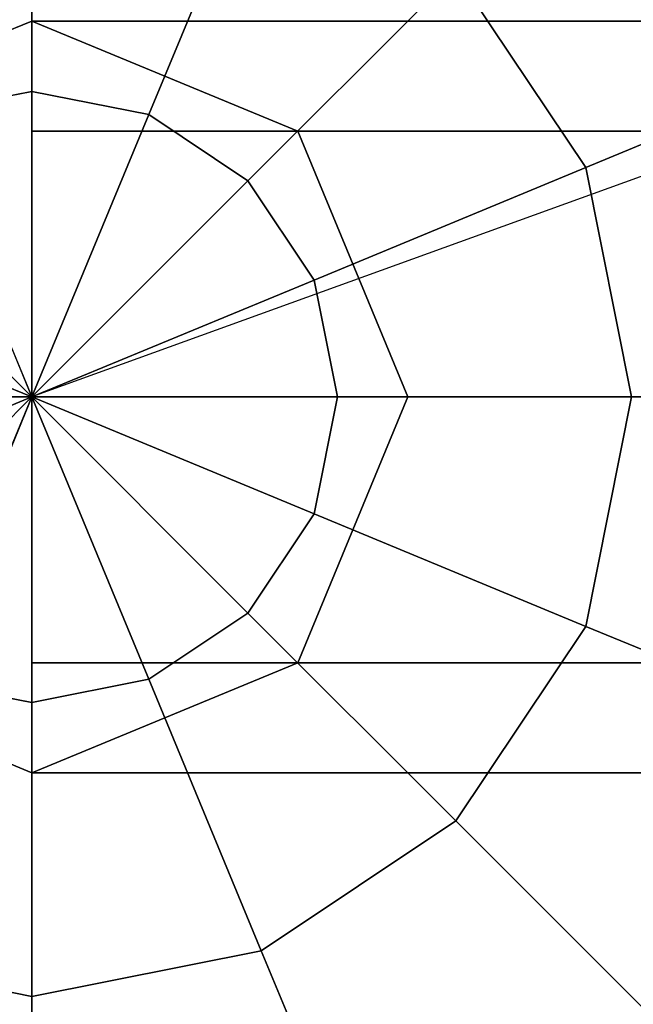
# Model space of a CAD drawing. Extents: x -27916 to -12780, y 7761 to 23526.
# Drawn here: x -21265 to -21216, y 12030 to 12108 of the extents above; entities that cross this region are included whole.
import ezdxf

# ---------------------------------------------------------------- set-up
doc = ezdxf.new("R2010")
doc.units = 0
doc.header["$LTSCALE"] = 350
doc.header["$MEASUREMENT"] = 0
doc.layers.add('COPENHAGEN.01', color=7, linetype='CONTINUOUS')

msp = doc.modelspace()

# ---------------------------------------------------------------- linework, layer by layer
at = {"layer": 'COPENHAGEN.01'}
for p, q in [((-20839.11811, 12232.02857), (-21264.11811, 12078.20651)), ((-21264.11811, 12126.04194), (-21264.11811, 12102.5928)), ((-21264.11811, 12102.5928), (-21264.11811, 12126.04194)), ((-21264.11811, 12102.5928), (-21264.11811, 12126.04194)), ((-21264.11811, 12126.04194), (-21264.11811, 12102.5928)), ((-21264.11811, 12126.04194), (-21264.11811, 12102.5928)), ((-21264.11811, 12102.5928), (-21264.11811, 12126.04194)), ((-21264.11811, 12102.5928), (-21264.11811, 12126.04194)), ((-21264.11811, 12126.04194), (-21264.11811, 12102.5928)), ((-21264.11811, 12126.04194), (-21264.11811, 12102.5928)), ((-21264.11811, 12102.5928), (-21264.11811, 12126.04194)), ((-21264.11811, 12102.5928), (-21264.11811, 12126.04194)), ((-21264.11811, 12126.04194), (-21264.11811, 12102.5928)), ((-21245.81228, 12122.40068), (-21254.78588, 12100.7365)), ((-21254.78588, 12100.7365), (-21245.81228, 12122.40068)), ((-21254.78588, 12100.7365), (-21245.81228, 12122.40068)), ((-21245.81228, 12122.40068), (-21254.78588, 12100.7365)), ((-21245.81228, 12122.40068), (-21254.78588, 12100.7365)), ((-21254.78588, 12100.7365), (-21245.81228, 12122.40068)), ((-21254.78588, 12100.7365), (-21245.81228, 12122.40068)), ((-21245.81228, 12122.40068), (-21254.78588, 12100.7365)), ((-21245.81228, 12122.40068), (-21254.78588, 12100.7365)), ((-21254.78588, 12100.7365), (-21245.81228, 12122.40068)), ((-21254.78588, 12100.7365), (-21245.81228, 12122.40068)), ((-21245.81228, 12122.40068), (-21254.78588, 12100.7365)), ((-21230.29335, 12112.03127), (-21246.8744, 12095.45022)), ((-21246.8744, 12095.45022), (-21230.29335, 12112.03127)), ((-21246.8744, 12095.45022), (-21230.29335, 12112.03127)), ((-21230.29335, 12112.03127), (-21246.8744, 12095.45022)), ((-21230.29335, 12112.03127), (-21246.8744, 12095.45022)), ((-21246.8744, 12095.45022), (-21230.29335, 12112.03127)), ((-21246.8744, 12095.45022), (-21230.29335, 12112.03127)), ((-21230.29335, 12112.03127), (-21246.8744, 12095.45022)), ((-21230.29335, 12112.03127), (-21246.8744, 12095.45022)), ((-21246.8744, 12095.45022), (-21230.29335, 12112.03127)), ((-21246.8744, 12095.45022), (-21230.29335, 12112.03127)), ((-21230.29335, 12112.03127), (-21246.8744, 12095.45022)), ((-21230.29335, 12112.03127), (-21219.92394, 12096.51234)), ((-21219.92394, 12096.51234), (-21230.29335, 12112.03127)), ((-21230.29335, 12112.03127), (-21219.92394, 12096.51234)), ((-21219.92394, 12096.51234), (-21230.29335, 12112.03127)), ((-21230.29335, 12112.03127), (-21219.92394, 12096.51234)), ((-21219.92394, 12096.51234), (-21230.29335, 12112.03127)), ((-21230.29335, 12112.03127), (-21219.92394, 12096.51234)), ((-21219.92394, 12096.51234), (-21230.29335, 12112.03127)), ((-21230.29335, 12112.03127), (-21219.92394, 12096.51234)), ((-21219.92394, 12096.51234), (-21230.29335, 12112.03127)), ((-21230.29335, 12112.03127), (-21219.92394, 12096.51234)), ((-21219.92394, 12096.51234), (-21230.29335, 12112.03127)), ((-21285.33131, 12099.41971), (-21264.11811, 12108.20651)), ((-21264.11811, 12108.20651), (-21285.33131, 12099.41971)), ((-21285.33131, 12099.41971), (-21264.11811, 12108.20651)), ((-21264.11811, 12108.20651), (-21285.33131, 12099.41971)), ((-21264.11811, 12108.20651), (-21264.11811, 12099.41971)), ((-18350.11811, 12108.20651), (-21264.11811, 12108.20651)), ((-21264.11811, 12108.20651), (-18350.11811, 12108.20651)), ((-21264.11811, 12099.41971), (-21264.11811, 12108.20651)), ((-21264.11811, 12108.20651), (-21264.11811, 12099.41971)), ((-18350.11811, 12108.20651), (-21264.11811, 12108.20651)), ((-21264.11811, 12108.20651), (-18350.11811, 12108.20651)), ((-21264.11811, 12099.41971), (-21264.11811, 12108.20651)), ((-21264.11811, 12108.20651), (-21242.90491, 12099.41971)), ((-21242.90491, 12099.41971), (-21264.11811, 12108.20651)), ((-21264.11811, 12108.20651), (-21264.11811, 12108.20651)), ((-21264.11811, 12108.20651), (-21264.11811, 12108.20651)), ((-21264.11811, 12108.20651), (-21242.90491, 12099.41971)), ((-21242.90491, 12099.41971), (-21264.11811, 12108.20651)), ((-21264.11811, 12108.20651), (-21264.11811, 12108.20651)), ((-21264.11811, 12108.20651), (-21264.11811, 12108.20651)), ((-21199.95811, 12104.78245), (-21219.92394, 12096.51234)), ((-21219.92394, 12096.51234), (-21199.95811, 12104.78245)), ((-21219.92394, 12096.51234), (-21199.95811, 12104.78245)), ((-21199.95811, 12104.78245), (-21219.92394, 12096.51234)), ((-21199.95811, 12104.78245), (-21219.92394, 12096.51234)), ((-21219.92394, 12096.51234), (-21199.95811, 12104.78245)), ((-21219.92394, 12096.51234), (-21199.95811, 12104.78245)), ((-21199.95811, 12104.78245), (-21219.92394, 12096.51234)), ((-21199.95811, 12104.78245), (-21219.92394, 12096.51234)), ((-21219.92394, 12096.51234), (-21199.95811, 12104.78245)), ((-21219.92394, 12096.51234), (-21199.95811, 12104.78245)), ((-21199.95811, 12104.78245), (-21219.92394, 12096.51234)), ((-21273.45034, 12100.7365), (-21264.11811, 12102.5928)), ((-21264.11811, 12102.5928), (-21273.45034, 12100.7365)), ((-21273.45034, 12100.7365), (-21264.11811, 12102.5928)), ((-21264.11811, 12102.5928), (-21273.45034, 12100.7365)), ((-21273.45034, 12100.7365), (-21264.11811, 12102.5928)), ((-21264.11811, 12102.5928), (-21273.45034, 12100.7365)), ((-21273.45034, 12100.7365), (-21264.11811, 12102.5928)), ((-21264.11811, 12102.5928), (-21273.45034, 12100.7365)), ((-21273.45034, 12100.7365), (-21264.11811, 12102.5928)), ((-21264.11811, 12102.5928), (-21273.45034, 12100.7365)), ((-21273.45034, 12100.7365), (-21264.11811, 12102.5928)), ((-21264.11811, 12102.5928), (-21273.45034, 12100.7365)), ((-21264.11811, 12102.5928), (-21264.11811, 12078.20651)), ((-21264.11811, 12078.20651), (-21264.11811, 12102.5928)), ((-21264.11811, 12078.20651), (-21264.11811, 12102.5928)), ((-21264.11811, 12102.5928), (-21254.78588, 12100.7365)), ((-21254.78588, 12100.7365), (-21264.11811, 12102.5928)), ((-21264.11811, 12102.5928), (-21254.78588, 12100.7365)), ((-21254.78588, 12100.7365), (-21264.11811, 12102.5928)), ((-21264.11811, 12102.5928), (-21264.11811, 12078.20651)), ((-21264.11811, 12102.5928), (-21264.11811, 12078.20651)), ((-21264.11811, 12078.20651), (-21264.11811, 12102.5928)), ((-21264.11811, 12078.20651), (-21264.11811, 12102.5928)), ((-21264.11811, 12102.5928), (-21254.78588, 12100.7365)), ((-21254.78588, 12100.7365), (-21264.11811, 12102.5928)), ((-21264.11811, 12102.5928), (-21254.78588, 12100.7365)), ((-21254.78588, 12100.7365), (-21264.11811, 12102.5928)), ((-21264.11811, 12102.5928), (-21264.11811, 12078.20651)), ((-21264.11811, 12102.5928), (-21264.11811, 12078.20651)), ((-21264.11811, 12078.20651), (-21264.11811, 12102.5928)), ((-21264.11811, 12078.20651), (-21264.11811, 12102.5928)), ((-21264.11811, 12102.5928), (-21254.78588, 12100.7365)), ((-21254.78588, 12100.7365), (-21264.11811, 12102.5928)), ((-21264.11811, 12102.5928), (-21254.78588, 12100.7365)), ((-21254.78588, 12100.7365), (-21264.11811, 12102.5928)), ((-21264.11811, 12102.5928), (-21264.11811, 12078.20651)), ((-21273.45034, 12100.7365), (-21264.11811, 12078.20651)), ((-21264.11811, 12078.20651), (-21273.45034, 12100.7365)), ((-21264.11811, 12078.20651), (-21273.45034, 12100.7365)), ((-21273.45034, 12100.7365), (-21264.11811, 12078.20651)), ((-21273.45034, 12100.7365), (-21264.11811, 12078.20651)), ((-21264.11811, 12078.20651), (-21273.45034, 12100.7365)), ((-21264.11811, 12078.20651), (-21273.45034, 12100.7365)), ((-21273.45034, 12100.7365), (-21264.11811, 12078.20651)), ((-21273.45034, 12100.7365), (-21264.11811, 12078.20651)), ((-21264.11811, 12078.20651), (-21273.45034, 12100.7365)), ((-21264.11811, 12078.20651), (-21273.45034, 12100.7365)), ((-21273.45034, 12100.7365), (-21264.11811, 12078.20651)), ((-21254.78588, 12100.7365), (-21264.11811, 12078.20651)), ((-21264.11811, 12078.20651), (-21254.78588, 12100.7365)), ((-21264.11811, 12078.20651), (-21254.78588, 12100.7365)), ((-21254.78588, 12100.7365), (-21264.11811, 12078.20651)), ((-21254.78588, 12100.7365), (-21264.11811, 12078.20651)), ((-21264.11811, 12078.20651), (-21254.78588, 12100.7365)), ((-21264.11811, 12078.20651), (-21254.78588, 12100.7365)), ((-21254.78588, 12100.7365), (-21264.11811, 12078.20651)), ((-21254.78588, 12100.7365), (-21264.11811, 12078.20651)), ((-21264.11811, 12078.20651), (-21254.78588, 12100.7365)), ((-21264.11811, 12078.20651), (-21254.78588, 12100.7365)), ((-21254.78588, 12100.7365), (-21264.11811, 12078.20651)), ((-21254.78588, 12100.7365), (-21246.8744, 12095.45022)), ((-21246.8744, 12095.45022), (-21254.78588, 12100.7365)), ((-21254.78588, 12100.7365), (-21246.8744, 12095.45022)), ((-21246.8744, 12095.45022), (-21254.78588, 12100.7365)), ((-21254.78588, 12100.7365), (-21246.8744, 12095.45022)), ((-21246.8744, 12095.45022), (-21254.78588, 12100.7365)), ((-21254.78588, 12100.7365), (-21246.8744, 12095.45022)), ((-21246.8744, 12095.45022), (-21254.78588, 12100.7365)), ((-21254.78588, 12100.7365), (-21246.8744, 12095.45022)), ((-21246.8744, 12095.45022), (-21254.78588, 12100.7365)), ((-21254.78588, 12100.7365), (-21246.8744, 12095.45022)), ((-21246.8744, 12095.45022), (-21254.78588, 12100.7365)), ((-21264.11811, 12099.41971), (-21264.11811, 12078.20651)), ((-18350.11811, 12099.41971), (-21264.11811, 12099.41971)), ((-21264.11811, 12099.41971), (-18350.11811, 12099.41971)), ((-18350.11811, 12099.41971), (-21264.11811, 12099.41971)), ((-21264.11811, 12099.41971), (-18350.11811, 12099.41971)), ((-21264.11811, 12078.20651), (-21264.11811, 12099.41971)), ((-21264.11811, 12099.41971), (-21264.11811, 12078.20651)), ((-18350.11811, 12099.41971), (-21264.11811, 12099.41971)), ((-21264.11811, 12099.41971), (-18350.11811, 12099.41971)), ((-18350.11811, 12099.41971), (-21264.11811, 12099.41971)), ((-21264.11811, 12099.41971), (-18350.11811, 12099.41971)), ((-21264.11811, 12078.20651), (-21264.11811, 12099.41971)), ((-21242.90491, 12099.41971), (-21234.11811, 12078.20651)), ((-21234.11811, 12078.20651), (-21242.90491, 12099.41971)), ((-21242.90491, 12099.41971), (-21242.90491, 12099.41971)), ((-21242.90491, 12099.41971), (-21242.90491, 12099.41971)), ((-21242.90491, 12099.41971), (-21234.11811, 12078.20651)), ((-21234.11811, 12078.20651), (-21242.90491, 12099.41971)), ((-21242.90491, 12099.41971), (-21242.90491, 12099.41971)), ((-21242.90491, 12099.41971), (-21242.90491, 12099.41971)), ((-21219.92394, 12096.51234), (-21241.58812, 12087.53874)), ((-21241.58812, 12087.53874), (-21219.92394, 12096.51234)), ((-21241.58812, 12087.53874), (-21219.92394, 12096.51234)), ((-21219.92394, 12096.51234), (-21241.58812, 12087.53874)), ((-21219.92394, 12096.51234), (-21241.58812, 12087.53874)), ((-21241.58812, 12087.53874), (-21219.92394, 12096.51234)), ((-21241.58812, 12087.53874), (-21219.92394, 12096.51234)), ((-21219.92394, 12096.51234), (-21241.58812, 12087.53874)), ((-21219.92394, 12096.51234), (-21241.58812, 12087.53874)), ((-21241.58812, 12087.53874), (-21219.92394, 12096.51234)), ((-21241.58812, 12087.53874), (-21219.92394, 12096.51234)), ((-21219.92394, 12096.51234), (-21241.58812, 12087.53874)), ((-21219.92394, 12096.51234), (-21216.28268, 12078.20651)), ((-21216.28268, 12078.20651), (-21219.92394, 12096.51234)), ((-21219.92394, 12096.51234), (-21216.28268, 12078.20651)), ((-21216.28268, 12078.20651), (-21219.92394, 12096.51234)), ((-21219.92394, 12096.51234), (-21216.28268, 12078.20651)), ((-21216.28268, 12078.20651), (-21219.92394, 12096.51234)), ((-21219.92394, 12096.51234), (-21216.28268, 12078.20651)), ((-21216.28268, 12078.20651), (-21219.92394, 12096.51234)), ((-21219.92394, 12096.51234), (-21216.28268, 12078.20651)), ((-21216.28268, 12078.20651), (-21219.92394, 12096.51234)), ((-21219.92394, 12096.51234), (-21216.28268, 12078.20651)), ((-21216.28268, 12078.20651), (-21219.92394, 12096.51234)), ((-21281.36182, 12095.45022), (-21264.11811, 12078.20651)), ((-21264.11811, 12078.20651), (-21281.36182, 12095.45022)), ((-21264.11811, 12078.20651), (-21281.36182, 12095.45022)), ((-21281.36182, 12095.45022), (-21264.11811, 12078.20651)), ((-21281.36182, 12095.45022), (-21264.11811, 12078.20651)), ((-21264.11811, 12078.20651), (-21281.36182, 12095.45022)), ((-21264.11811, 12078.20651), (-21281.36182, 12095.45022)), ((-21281.36182, 12095.45022), (-21264.11811, 12078.20651)), ((-21281.36182, 12095.45022), (-21264.11811, 12078.20651)), ((-21264.11811, 12078.20651), (-21281.36182, 12095.45022)), ((-21264.11811, 12078.20651), (-21281.36182, 12095.45022)), ((-21281.36182, 12095.45022), (-21264.11811, 12078.20651)), ((-21246.8744, 12095.45022), (-21264.11811, 12078.20651)), ((-21264.11811, 12078.20651), (-21246.8744, 12095.45022)), ((-21264.11811, 12078.20651), (-21246.8744, 12095.45022)), ((-21246.8744, 12095.45022), (-21264.11811, 12078.20651)), ((-21246.8744, 12095.45022), (-21264.11811, 12078.20651)), ((-21264.11811, 12078.20651), (-21246.8744, 12095.45022)), ((-21264.11811, 12078.20651), (-21246.8744, 12095.45022)), ((-21246.8744, 12095.45022), (-21264.11811, 12078.20651)), ((-21246.8744, 12095.45022), (-21264.11811, 12078.20651)), ((-21264.11811, 12078.20651), (-21246.8744, 12095.45022)), ((-21264.11811, 12078.20651), (-21246.8744, 12095.45022)), ((-21246.8744, 12095.45022), (-21264.11811, 12078.20651)), ((-21246.8744, 12095.45022), (-21241.58812, 12087.53874)), ((-21241.58812, 12087.53874), (-21246.8744, 12095.45022)), ((-21246.8744, 12095.45022), (-21241.58812, 12087.53874)), ((-21241.58812, 12087.53874), (-21246.8744, 12095.45022)), ((-21246.8744, 12095.45022), (-21241.58812, 12087.53874)), ((-21241.58812, 12087.53874), (-21246.8744, 12095.45022)), ((-21246.8744, 12095.45022), (-21241.58812, 12087.53874)), ((-21241.58812, 12087.53874), (-21246.8744, 12095.45022)), ((-21246.8744, 12095.45022), (-21241.58812, 12087.53874)), ((-21241.58812, 12087.53874), (-21246.8744, 12095.45022)), ((-21246.8744, 12095.45022), (-21241.58812, 12087.53874)), ((-21241.58812, 12087.53874), (-21246.8744, 12095.45022)), ((-21286.64811, 12087.53874), (-21264.11811, 12078.20651)), ((-21264.11811, 12078.20651), (-21286.64811, 12087.53874)), ((-21264.11811, 12078.20651), (-21286.64811, 12087.53874)), ((-21286.64811, 12087.53874), (-21264.11811, 12078.20651)), ((-21286.64811, 12087.53874), (-21264.11811, 12078.20651)), ((-21264.11811, 12078.20651), (-21286.64811, 12087.53874)), ((-21264.11811, 12078.20651), (-21286.64811, 12087.53874)), ((-21286.64811, 12087.53874), (-21264.11811, 12078.20651)), ((-21286.64811, 12087.53874), (-21264.11811, 12078.20651)), ((-21264.11811, 12078.20651), (-21286.64811, 12087.53874)), ((-21264.11811, 12078.20651), (-21286.64811, 12087.53874)), ((-21286.64811, 12087.53874), (-21264.11811, 12078.20651)), ((-21241.58812, 12087.53874), (-21264.11811, 12078.20651)), ((-21264.11811, 12078.20651), (-21241.58812, 12087.53874)), ((-21264.11811, 12078.20651), (-21241.58812, 12087.53874)), ((-21241.58812, 12087.53874), (-21264.11811, 12078.20651)), ((-21241.58812, 12087.53874), (-21264.11811, 12078.20651)), ((-21264.11811, 12078.20651), (-21241.58812, 12087.53874)), ((-21264.11811, 12078.20651), (-21241.58812, 12087.53874)), ((-21241.58812, 12087.53874), (-21264.11811, 12078.20651)), ((-21241.58812, 12087.53874), (-21264.11811, 12078.20651)), ((-21264.11811, 12078.20651), (-21241.58812, 12087.53874)), ((-21264.11811, 12078.20651), (-21241.58812, 12087.53874)), ((-21241.58812, 12087.53874), (-21264.11811, 12078.20651)), ((-21241.58812, 12087.53874), (-21239.73182, 12078.20651)), ((-21239.73182, 12078.20651), (-21241.58812, 12087.53874)), ((-21241.58812, 12087.53874), (-21239.73182, 12078.20651)), ((-21239.73182, 12078.20651), (-21241.58812, 12087.53874)), ((-21241.58812, 12087.53874), (-21239.73182, 12078.20651)), ((-21239.73182, 12078.20651), (-21241.58812, 12087.53874)), ((-21241.58812, 12087.53874), (-21239.73182, 12078.20651)), ((-21239.73182, 12078.20651), (-21241.58812, 12087.53874)), ((-21241.58812, 12087.53874), (-21239.73182, 12078.20651)), ((-21239.73182, 12078.20651), (-21241.58812, 12087.53874)), ((-21241.58812, 12087.53874), (-21239.73182, 12078.20651)), ((-21239.73182, 12078.20651), (-21241.58812, 12087.53874)), ((-21288.5044, 12078.20651), (-21264.11811, 12078.20651)), ((-21264.11811, 12078.20651), (-21288.5044, 12078.20651)), ((-21264.11811, 12078.20651), (-21288.5044, 12078.20651)), ((-21288.5044, 12078.20651), (-21264.11811, 12078.20651)), ((-21288.5044, 12078.20651), (-21264.11811, 12078.20651)), ((-21264.11811, 12078.20651), (-21288.5044, 12078.20651)), ((-21264.11811, 12078.20651), (-21288.5044, 12078.20651)), ((-21288.5044, 12078.20651), (-21264.11811, 12078.20651)), ((-21288.5044, 12078.20651), (-21264.11811, 12078.20651)), ((-21264.11811, 12078.20651), (-21288.5044, 12078.20651)), ((-21264.11811, 12078.20651), (-21288.5044, 12078.20651)), ((-21288.5044, 12078.20651), (-21264.11811, 12078.20651)), ((-21286.64811, 12068.87428), (-21264.11811, 12078.20651)), ((-21264.11811, 12078.20651), (-21286.64811, 12068.87428)), ((-21264.11811, 12078.20651), (-21286.64811, 12068.87428)), ((-21286.64811, 12068.87428), (-21264.11811, 12078.20651)), ((-21286.64811, 12068.87428), (-21264.11811, 12078.20651)), ((-21264.11811, 12078.20651), (-21286.64811, 12068.87428)), ((-21264.11811, 12078.20651), (-21286.64811, 12068.87428)), ((-21286.64811, 12068.87428), (-21264.11811, 12078.20651)), ((-21286.64811, 12068.87428), (-21264.11811, 12078.20651)), ((-21264.11811, 12078.20651), (-21286.64811, 12068.87428)), ((-21264.11811, 12078.20651), (-21286.64811, 12068.87428)), ((-21286.64811, 12068.87428), (-21264.11811, 12078.20651)), ((-21281.36182, 12060.9628), (-21264.11811, 12078.20651)), ((-21264.11811, 12078.20651), (-21281.36182, 12060.9628)), ((-21264.11811, 12078.20651), (-21281.36182, 12060.9628)), ((-21281.36182, 12060.9628), (-21264.11811, 12078.20651)), ((-21281.36182, 12060.9628), (-21264.11811, 12078.20651)), ((-21264.11811, 12078.20651), (-21281.36182, 12060.9628)), ((-21264.11811, 12078.20651), (-21281.36182, 12060.9628)), ((-21281.36182, 12060.9628), (-21264.11811, 12078.20651)), ((-21281.36182, 12060.9628), (-21264.11811, 12078.20651)), ((-21264.11811, 12078.20651), (-21281.36182, 12060.9628)), ((-21264.11811, 12078.20651), (-21281.36182, 12060.9628)), ((-21281.36182, 12060.9628), (-21264.11811, 12078.20651)), ((-21273.45034, 12055.67652), (-21264.11811, 12078.20651)), ((-21264.11811, 12078.20651), (-21273.45034, 12055.67652)), ((-21264.11811, 12078.20651), (-21273.45034, 12055.67652)), ((-21273.45034, 12055.67652), (-21264.11811, 12078.20651)), ((-21273.45034, 12055.67652), (-21264.11811, 12078.20651)), ((-21264.11811, 12078.20651), (-21273.45034, 12055.67652)), ((-21264.11811, 12078.20651), (-21273.45034, 12055.67652)), ((-21273.45034, 12055.67652), (-21264.11811, 12078.20651)), ((-21273.45034, 12055.67652), (-21264.11811, 12078.20651)), ((-21264.11811, 12078.20651), (-21273.45034, 12055.67652)), ((-21264.11811, 12078.20651), (-21273.45034, 12055.67652)), ((-21273.45034, 12055.67652), (-21264.11811, 12078.20651)), ((-21264.11811, 12078.20651), (-18350.11811, 12078.20651)), ((-21264.11811, 12056.99331), (-21264.11811, 12078.20651)), ((-21264.11811, 12078.20651), (-21264.11811, 12056.99331)), ((-18350.11811, 12078.20651), (-21264.11811, 12078.20651)), ((-21264.11811, 12078.20651), (-18350.11811, 12078.20651)), ((-18350.11811, 12078.20651), (-21264.11811, 12078.20651)), ((-21264.11811, 12078.20651), (-18350.11811, 12078.20651)), ((-21264.11811, 12056.99331), (-21264.11811, 12078.20651)), ((-21264.11811, 12078.20651), (-21264.11811, 12056.99331)), ((-18350.11811, 12078.20651), (-21264.11811, 12078.20651)), ((-21264.11811, 12078.20651), (-18350.11811, 12078.20651)), ((-18350.11811, 12078.20651), (-21264.11811, 12078.20651)), ((-21241.58812, 12068.87428), (-21264.11811, 12078.20651)), ((-21264.11811, 12078.20651), (-21264.11811, 12078.20651)), ((-21264.11811, 12078.20651), (-21239.73182, 12078.20651)), ((-21264.11811, 12078.20651), (-21241.58812, 12068.87428)), ((-21239.73182, 12078.20651), (-21264.11811, 12078.20651)), ((-21264.11811, 12078.20651), (-21264.11811, 12078.20651)), ((-21246.8744, 12060.9628), (-21264.11811, 12078.20651)), ((-21264.11811, 12078.20651), (-21264.11811, 12078.20651)), ((-21264.11811, 12078.20651), (-21241.58812, 12068.87428)), ((-21264.11811, 12078.20651), (-21246.8744, 12060.9628)), ((-21241.58812, 12068.87428), (-21264.11811, 12078.20651)), ((-21264.11811, 12078.20651), (-21264.11811, 12078.20651)), ((-21254.78588, 12055.67652), (-21264.11811, 12078.20651)), ((-21264.11811, 12078.20651), (-21264.11811, 12078.20651)), ((-21264.11811, 12078.20651), (-21246.8744, 12060.9628)), ((-21264.11811, 12078.20651), (-21254.78588, 12055.67652)), ((-21246.8744, 12060.9628), (-21264.11811, 12078.20651)), ((-21264.11811, 12078.20651), (-21264.11811, 12078.20651)), ((-21264.11811, 12053.82022), (-21264.11811, 12078.20651)), ((-21264.11811, 12078.20651), (-21264.11811, 12078.20651)), ((-21264.11811, 12078.20651), (-21254.78588, 12055.67652)), ((-21264.11811, 12078.20651), (-21264.11811, 12053.82022)), ((-21254.78588, 12055.67652), (-21264.11811, 12078.20651)), ((-21264.11811, 12078.20651), (-21264.11811, 12078.20651)), ((-21264.11811, 12078.20651), (-21264.11811, 12078.20651)), ((-21264.11811, 12078.20651), (-21264.11811, 12053.82022)), ((-21264.11811, 12053.82022), (-21264.11811, 12078.20651)), ((-21264.11811, 12078.20651), (-21264.11811, 12078.20651)), ((-21264.11811, 12078.20651), (-21264.11811, 12078.20651)), ((-21264.11811, 12078.20651), (-21264.11811, 12078.20651)), ((-21264.11811, 12078.20651), (-21264.11811, 12078.20651)), ((-21264.11811, 12078.20651), (-21264.11811, 12078.20651)), ((-21264.11811, 12078.20651), (-21264.11811, 12078.20651)), ((-21264.11811, 12078.20651), (-21264.11811, 12078.20651)), ((-21264.11811, 12078.20651), (-21264.11811, 12078.20651)), ((-21264.11811, 12078.20651), (-21264.11811, 12078.20651)), ((-21264.11811, 12078.20651), (-21264.11811, 12078.20651)), ((-21264.11811, 12078.20651), (-21264.11811, 12078.20651)), ((-21264.11811, 12078.20651), (-21264.11811, 12078.20651)), ((-21264.11811, 12078.20651), (-21264.11811, 12078.20651)), ((-21264.11811, 12078.20651), (-21264.11811, 12078.20651)), ((-21264.11811, 12078.20651), (-21264.11811, 12078.20651)), ((-21264.11811, 12078.20651), (-21264.11811, 12078.20651)), ((-21264.11811, 12078.20651), (-21264.11811, 12078.20651)), ((-21264.11811, 12078.20651), (-21264.11811, 12078.20651)), ((-21264.11811, 12078.20651), (-21264.11811, 12078.20651)), ((-21264.11811, 12078.20651), (-21264.11811, 12078.20651)), ((-21264.11811, 12078.20651), (-21264.11811, 12078.20651)), ((-21239.73182, 12078.20651), (-21264.11811, 12078.20651)), ((-21264.11811, 12078.20651), (-21264.11811, 12078.20651)), ((-21264.11811, 12078.20651), (-21239.73182, 12078.20651)), ((-21264.11811, 12078.20651), (-21264.11811, 12078.20651)), ((-21241.58812, 12068.87428), (-21264.11811, 12078.20651)), ((-21264.11811, 12078.20651), (-21264.11811, 12078.20651)), ((-21264.11811, 12078.20651), (-21239.73182, 12078.20651)), ((-21264.11811, 12078.20651), (-21241.58812, 12068.87428)), ((-21239.73182, 12078.20651), (-21264.11811, 12078.20651)), ((-21264.11811, 12078.20651), (-21264.11811, 12078.20651)), ((-21246.8744, 12060.9628), (-21264.11811, 12078.20651)), ((-21264.11811, 12078.20651), (-21264.11811, 12078.20651)), ((-21264.11811, 12078.20651), (-21241.58812, 12068.87428)), ((-21264.11811, 12078.20651), (-21246.8744, 12060.9628)), ((-21241.58812, 12068.87428), (-21264.11811, 12078.20651)), ((-21264.11811, 12078.20651), (-21264.11811, 12078.20651)), ((-21254.78588, 12055.67652), (-21264.11811, 12078.20651)), ((-21264.11811, 12078.20651), (-21264.11811, 12078.20651)), ((-21264.11811, 12078.20651), (-21246.8744, 12060.9628)), ((-21264.11811, 12078.20651), (-21254.78588, 12055.67652)), ((-21246.8744, 12060.9628), (-21264.11811, 12078.20651)), ((-21264.11811, 12078.20651), (-21264.11811, 12078.20651)), ((-21264.11811, 12053.82022), (-21264.11811, 12078.20651)), ((-21264.11811, 12078.20651), (-21264.11811, 12078.20651)), ((-21264.11811, 12078.20651), (-21254.78588, 12055.67652)), ((-21264.11811, 12078.20651), (-21264.11811, 12053.82022)), ((-21254.78588, 12055.67652), (-21264.11811, 12078.20651)), ((-21264.11811, 12078.20651), (-21264.11811, 12078.20651)), ((-21264.11811, 12078.20651), (-21264.11811, 12078.20651)), ((-21264.11811, 12078.20651), (-21264.11811, 12053.82022)), ((-21264.11811, 12053.82022), (-21264.11811, 12078.20651)), ((-21264.11811, 12078.20651), (-21264.11811, 12078.20651)), ((-21264.11811, 12078.20651), (-21264.11811, 12078.20651)), ((-21264.11811, 12078.20651), (-21264.11811, 12078.20651)), ((-21264.11811, 12078.20651), (-21264.11811, 12078.20651)), ((-21264.11811, 12078.20651), (-21264.11811, 12078.20651)), ((-21264.11811, 12078.20651), (-21264.11811, 12078.20651)), ((-21264.11811, 12078.20651), (-21264.11811, 12078.20651)), ((-21264.11811, 12078.20651), (-21264.11811, 12078.20651)), ((-21264.11811, 12078.20651), (-21264.11811, 12078.20651)), ((-21264.11811, 12078.20651), (-21264.11811, 12078.20651)), ((-21264.11811, 12078.20651), (-21264.11811, 12078.20651)), ((-21264.11811, 12078.20651), (-21264.11811, 12078.20651)), ((-21264.11811, 12078.20651), (-21264.11811, 12078.20651)), ((-21264.11811, 12078.20651), (-21264.11811, 12078.20651)), ((-21264.11811, 12078.20651), (-21264.11811, 12078.20651)), ((-21264.11811, 12078.20651), (-21264.11811, 12078.20651)), ((-21264.11811, 12078.20651), (-21264.11811, 12078.20651)), ((-21264.11811, 12078.20651), (-21264.11811, 12078.20651)), ((-21264.11811, 12078.20651), (-21264.11811, 12078.20651)), ((-21264.11811, 12078.20651), (-21264.11811, 12078.20651)), ((-21264.11811, 12078.20651), (-21264.11811, 12078.20651)), ((-21239.73182, 12078.20651), (-21264.11811, 12078.20651)), ((-21264.11811, 12078.20651), (-21264.11811, 12078.20651)), ((-21264.11811, 12078.20651), (-21239.73182, 12078.20651)), ((-21264.11811, 12078.20651), (-21264.11811, 12078.20651)), ((-21241.58812, 12068.87428), (-21264.11811, 12078.20651)), ((-21264.11811, 12078.20651), (-21264.11811, 12078.20651)), ((-21264.11811, 12078.20651), (-21239.73182, 12078.20651)), ((-21264.11811, 12078.20651), (-21241.58812, 12068.87428)), ((-21239.73182, 12078.20651), (-21264.11811, 12078.20651)), ((-21264.11811, 12078.20651), (-21264.11811, 12078.20651)), ((-21246.8744, 12060.9628), (-21264.11811, 12078.20651)), ((-21264.11811, 12078.20651), (-21264.11811, 12078.20651)), ((-21264.11811, 12078.20651), (-21241.58812, 12068.87428)), ((-21264.11811, 12078.20651), (-21246.8744, 12060.9628)), ((-21241.58812, 12068.87428), (-21264.11811, 12078.20651)), ((-21264.11811, 12078.20651), (-21264.11811, 12078.20651)), ((-21254.78588, 12055.67652), (-21264.11811, 12078.20651)), ((-21264.11811, 12078.20651), (-21264.11811, 12078.20651)), ((-21264.11811, 12078.20651), (-21246.8744, 12060.9628)), ((-21264.11811, 12078.20651), (-21254.78588, 12055.67652)), ((-21246.8744, 12060.9628), (-21264.11811, 12078.20651)), ((-21264.11811, 12078.20651), (-21264.11811, 12078.20651)), ((-21264.11811, 12053.82022), (-21264.11811, 12078.20651)), ((-21264.11811, 12078.20651), (-21264.11811, 12078.20651)), ((-21264.11811, 12078.20651), (-21254.78588, 12055.67652)), ((-21264.11811, 12078.20651), (-21264.11811, 12053.82022)), ((-21254.78588, 12055.67652), (-21264.11811, 12078.20651)), ((-21264.11811, 12078.20651), (-21264.11811, 12078.20651)), ((-21264.11811, 12078.20651), (-21264.11811, 12078.20651)), ((-21264.11811, 12078.20651), (-21264.11811, 12053.82022)), ((-21264.11811, 12053.82022), (-21264.11811, 12078.20651)), ((-21264.11811, 12078.20651), (-21264.11811, 12078.20651)), ((-21264.11811, 12078.20651), (-21264.11811, 12078.20651)), ((-21264.11811, 12078.20651), (-21264.11811, 12078.20651)), ((-21264.11811, 12078.20651), (-21264.11811, 12078.20651)), ((-21264.11811, 12078.20651), (-21264.11811, 12078.20651)), ((-21264.11811, 12078.20651), (-21264.11811, 12078.20651)), ((-21264.11811, 12078.20651), (-21264.11811, 12078.20651)), ((-21264.11811, 12078.20651), (-21264.11811, 12078.20651)), ((-21264.11811, 12078.20651), (-21264.11811, 12078.20651)), ((-21264.11811, 12078.20651), (-21264.11811, 12078.20651)), ((-21264.11811, 12078.20651), (-21264.11811, 12078.20651)), ((-21264.11811, 12078.20651), (-21264.11811, 12078.20651)), ((-21264.11811, 12078.20651), (-21264.11811, 12078.20651)), ((-21264.11811, 12078.20651), (-21264.11811, 12078.20651)), ((-21264.11811, 12078.20651), (-21264.11811, 12078.20651)), ((-21264.11811, 12078.20651), (-21264.11811, 12078.20651)), ((-21264.11811, 12078.20651), (-21264.11811, 12078.20651)), ((-21264.11811, 12078.20651), (-21264.11811, 12078.20651)), ((-21264.11811, 12078.20651), (-21264.11811, 12078.20651)), ((-21264.11811, 12078.20651), (-21264.11811, 12078.20651)), ((-21264.11811, 12078.20651), (-21264.11811, 12078.20651)), ((-21239.73182, 12078.20651), (-21264.11811, 12078.20651)), ((-21264.11811, 12078.20651), (-21264.11811, 12078.20651)), ((-21264.11811, 12078.20651), (-21239.73182, 12078.20651)), ((-21264.11811, 12078.20651), (-21264.11811, 12078.20651)), ((-21234.11811, 12078.20651), (-21242.90491, 12056.99331)), ((-21242.90491, 12056.99331), (-21234.11811, 12078.20651)), ((-21234.11811, 12078.20651), (-21242.90491, 12056.99331)), ((-21242.90491, 12056.99331), (-21234.11811, 12078.20651)), ((-21239.73182, 12078.20651), (-21241.58812, 12068.87428)), ((-21241.58812, 12068.87428), (-21239.73182, 12078.20651)), ((-21239.73182, 12078.20651), (-21241.58812, 12068.87428)), ((-21241.58812, 12068.87428), (-21239.73182, 12078.20651)), ((-21239.73182, 12078.20651), (-21241.58812, 12068.87428)), ((-21241.58812, 12068.87428), (-21239.73182, 12078.20651)), ((-21239.73182, 12078.20651), (-21241.58812, 12068.87428)), ((-21241.58812, 12068.87428), (-21239.73182, 12078.20651)), ((-21239.73182, 12078.20651), (-21241.58812, 12068.87428)), ((-21241.58812, 12068.87428), (-21239.73182, 12078.20651)), ((-21239.73182, 12078.20651), (-21241.58812, 12068.87428)), ((-21241.58812, 12068.87428), (-21239.73182, 12078.20651)), ((-21239.73182, 12078.20651), (-21216.28268, 12078.20651)), ((-21216.28268, 12078.20651), (-21239.73182, 12078.20651)), ((-21216.28268, 12078.20651), (-21239.73182, 12078.20651)), ((-21239.73182, 12078.20651), (-21216.28268, 12078.20651)), ((-21239.73182, 12078.20651), (-21216.28268, 12078.20651)), ((-21216.28268, 12078.20651), (-21239.73182, 12078.20651)), ((-21216.28268, 12078.20651), (-21239.73182, 12078.20651)), ((-21239.73182, 12078.20651), (-21216.28268, 12078.20651)), ((-21239.73182, 12078.20651), (-21216.28268, 12078.20651)), ((-21216.28268, 12078.20651), (-21239.73182, 12078.20651)), ((-21216.28268, 12078.20651), (-21239.73182, 12078.20651)), ((-21239.73182, 12078.20651), (-21216.28268, 12078.20651)), ((-21234.11811, 12078.20651), (-21234.11811, 12078.20651)), ((-21234.11811, 12078.20651), (-21234.11811, 12078.20651)), ((-21234.11811, 12078.20651), (-21234.11811, 12078.20651)), ((-21234.11811, 12078.20651), (-21234.11811, 12078.20651)), ((-21216.28268, 12078.20651), (-21219.92394, 12059.90068)), ((-21219.92394, 12059.90068), (-21216.28268, 12078.20651)), ((-21216.28268, 12078.20651), (-21219.92394, 12059.90068)), ((-21219.92394, 12059.90068), (-21216.28268, 12078.20651)), ((-21216.28268, 12078.20651), (-21219.92394, 12059.90068)), ((-21219.92394, 12059.90068), (-21216.28268, 12078.20651)), ((-21216.28268, 12078.20651), (-21219.92394, 12059.90068)), ((-21219.92394, 12059.90068), (-21216.28268, 12078.20651)), ((-21216.28268, 12078.20651), (-21219.92394, 12059.90068)), ((-21219.92394, 12059.90068), (-21216.28268, 12078.20651)), ((-21216.28268, 12078.20651), (-21219.92394, 12059.90068)), ((-21219.92394, 12059.90068), (-21216.28268, 12078.20651)), ((-21216.28268, 12078.20651), (-21194.67183, 12078.20651)), ((-21194.67183, 12078.20651), (-21216.28268, 12078.20651)), ((-21194.67183, 12078.20651), (-21216.28268, 12078.20651)), ((-21216.28268, 12078.20651), (-21194.67183, 12078.20651)), ((-21216.28268, 12078.20651), (-21194.67183, 12078.20651)), ((-21194.67183, 12078.20651), (-21216.28268, 12078.20651)), ((-21194.67183, 12078.20651), (-21216.28268, 12078.20651)), ((-21216.28268, 12078.20651), (-21194.67183, 12078.20651)), ((-21216.28268, 12078.20651), (-21194.67183, 12078.20651)), ((-21194.67183, 12078.20651), (-21216.28268, 12078.20651)), ((-21194.67183, 12078.20651), (-21216.28268, 12078.20651)), ((-21216.28268, 12078.20651), (-21194.67183, 12078.20651)), ((-21241.58812, 12068.87428), (-21246.8744, 12060.9628)), ((-21246.8744, 12060.9628), (-21241.58812, 12068.87428)), ((-21241.58812, 12068.87428), (-21246.8744, 12060.9628)), ((-21246.8744, 12060.9628), (-21241.58812, 12068.87428)), ((-21241.58812, 12068.87428), (-21246.8744, 12060.9628)), ((-21246.8744, 12060.9628), (-21241.58812, 12068.87428)), ((-21241.58812, 12068.87428), (-21246.8744, 12060.9628)), ((-21246.8744, 12060.9628), (-21241.58812, 12068.87428)), ((-21241.58812, 12068.87428), (-21246.8744, 12060.9628)), ((-21246.8744, 12060.9628), (-21241.58812, 12068.87428)), ((-21241.58812, 12068.87428), (-21246.8744, 12060.9628)), ((-21246.8744, 12060.9628), (-21241.58812, 12068.87428)), ((-21219.92394, 12059.90068), (-21241.58812, 12068.87428)), ((-21241.58812, 12068.87428), (-21219.92394, 12059.90068)), ((-21241.58812, 12068.87428), (-21219.92394, 12059.90068)), ((-21219.92394, 12059.90068), (-21241.58812, 12068.87428)), ((-21219.92394, 12059.90068), (-21241.58812, 12068.87428)), ((-21241.58812, 12068.87428), (-21219.92394, 12059.90068)), ((-21241.58812, 12068.87428), (-21219.92394, 12059.90068)), ((-21219.92394, 12059.90068), (-21241.58812, 12068.87428)), ((-21219.92394, 12059.90068), (-21241.58812, 12068.87428)), ((-21241.58812, 12068.87428), (-21219.92394, 12059.90068)), ((-21241.58812, 12068.87428), (-21219.92394, 12059.90068)), ((-21219.92394, 12059.90068), (-21241.58812, 12068.87428)), ((-21246.8744, 12060.9628), (-21254.78588, 12055.67652)), ((-21254.78588, 12055.67652), (-21246.8744, 12060.9628)), ((-21246.8744, 12060.9628), (-21254.78588, 12055.67652)), ((-21254.78588, 12055.67652), (-21246.8744, 12060.9628)), ((-21246.8744, 12060.9628), (-21254.78588, 12055.67652)), ((-21254.78588, 12055.67652), (-21246.8744, 12060.9628)), ((-21246.8744, 12060.9628), (-21254.78588, 12055.67652)), ((-21254.78588, 12055.67652), (-21246.8744, 12060.9628)), ((-21246.8744, 12060.9628), (-21254.78588, 12055.67652)), ((-21254.78588, 12055.67652), (-21246.8744, 12060.9628)), ((-21246.8744, 12060.9628), (-21254.78588, 12055.67652)), ((-21254.78588, 12055.67652), (-21246.8744, 12060.9628)), ((-21230.29335, 12044.38175), (-21246.8744, 12060.9628)), ((-21246.8744, 12060.9628), (-21230.29335, 12044.38175)), ((-21246.8744, 12060.9628), (-21230.29335, 12044.38175)), ((-21230.29335, 12044.38175), (-21246.8744, 12060.9628)), ((-21230.29335, 12044.38175), (-21246.8744, 12060.9628)), ((-21246.8744, 12060.9628), (-21230.29335, 12044.38175)), ((-21246.8744, 12060.9628), (-21230.29335, 12044.38175)), ((-21230.29335, 12044.38175), (-21246.8744, 12060.9628)), ((-21230.29335, 12044.38175), (-21246.8744, 12060.9628)), ((-21246.8744, 12060.9628), (-21230.29335, 12044.38175)), ((-21246.8744, 12060.9628), (-21230.29335, 12044.38175)), ((-21230.29335, 12044.38175), (-21246.8744, 12060.9628)), ((-21219.92394, 12059.90068), (-21230.29335, 12044.38175)), ((-21230.29335, 12044.38175), (-21219.92394, 12059.90068)), ((-21219.92394, 12059.90068), (-21230.29335, 12044.38175)), ((-21230.29335, 12044.38175), (-21219.92394, 12059.90068)), ((-21219.92394, 12059.90068), (-21230.29335, 12044.38175)), ((-21230.29335, 12044.38175), (-21219.92394, 12059.90068)), ((-21219.92394, 12059.90068), (-21230.29335, 12044.38175)), ((-21230.29335, 12044.38175), (-21219.92394, 12059.90068)), ((-21219.92394, 12059.90068), (-21230.29335, 12044.38175)), ((-21230.29335, 12044.38175), (-21219.92394, 12059.90068)), ((-21219.92394, 12059.90068), (-21230.29335, 12044.38175)), ((-21230.29335, 12044.38175), (-21219.92394, 12059.90068)), ((-21199.95811, 12051.63057), (-21219.92394, 12059.90068)), ((-21219.92394, 12059.90068), (-21199.95811, 12051.63057)), ((-21219.92394, 12059.90068), (-21199.95811, 12051.63057)), ((-21199.95811, 12051.63057), (-21219.92394, 12059.90068)), ((-21199.95811, 12051.63057), (-21219.92394, 12059.90068)), ((-21219.92394, 12059.90068), (-21199.95811, 12051.63057)), ((-21219.92394, 12059.90068), (-21199.95811, 12051.63057)), ((-21199.95811, 12051.63057), (-21219.92394, 12059.90068)), ((-21199.95811, 12051.63057), (-21219.92394, 12059.90068)), ((-21219.92394, 12059.90068), (-21199.95811, 12051.63057)), ((-21219.92394, 12059.90068), (-21199.95811, 12051.63057)), ((-21199.95811, 12051.63057), (-21219.92394, 12059.90068)), ((-21264.11811, 12048.20651), (-21285.33131, 12056.99331)), ((-21285.33131, 12056.99331), (-21264.11811, 12048.20651)), ((-21264.11811, 12048.20651), (-21285.33131, 12056.99331)), ((-21285.33131, 12056.99331), (-21264.11811, 12048.20651)), ((-18350.11811, 12056.99331), (-21264.11811, 12056.99331)), ((-21264.11811, 12056.99331), (-18350.11811, 12056.99331)), ((-21264.11811, 12048.20651), (-21264.11811, 12056.99331)), ((-21264.11811, 12056.99331), (-21264.11811, 12048.20651)), ((-18350.11811, 12056.99331), (-21264.11811, 12056.99331)), ((-21264.11811, 12056.99331), (-18350.11811, 12056.99331)), ((-18350.11811, 12056.99331), (-21264.11811, 12056.99331)), ((-21264.11811, 12056.99331), (-18350.11811, 12056.99331)), ((-21264.11811, 12048.20651), (-21264.11811, 12056.99331)), ((-21264.11811, 12056.99331), (-21264.11811, 12048.20651)), ((-18350.11811, 12056.99331), (-21264.11811, 12056.99331)), ((-21264.11811, 12056.99331), (-18350.11811, 12056.99331)), ((-21242.90491, 12056.99331), (-21264.11811, 12048.20651)), ((-21264.11811, 12048.20651), (-21242.90491, 12056.99331)), ((-21242.90491, 12056.99331), (-21264.11811, 12048.20651)), ((-21264.11811, 12048.20651), (-21242.90491, 12056.99331)), ((-21242.90491, 12056.99331), (-21242.90491, 12056.99331)), ((-21242.90491, 12056.99331), (-21242.90491, 12056.99331)), ((-21242.90491, 12056.99331), (-21242.90491, 12056.99331)), ((-21242.90491, 12056.99331), (-21242.90491, 12056.99331)), ((-21264.11811, 12053.82022), (-21273.45034, 12055.67652)), ((-21273.45034, 12055.67652), (-21264.11811, 12053.82022)), ((-21264.11811, 12053.82022), (-21273.45034, 12055.67652)), ((-21273.45034, 12055.67652), (-21264.11811, 12053.82022)), ((-21264.11811, 12053.82022), (-21273.45034, 12055.67652)), ((-21273.45034, 12055.67652), (-21264.11811, 12053.82022)), ((-21264.11811, 12053.82022), (-21273.45034, 12055.67652)), ((-21273.45034, 12055.67652), (-21264.11811, 12053.82022)), ((-21264.11811, 12053.82022), (-21273.45034, 12055.67652)), ((-21273.45034, 12055.67652), (-21264.11811, 12053.82022)), ((-21264.11811, 12053.82022), (-21273.45034, 12055.67652)), ((-21273.45034, 12055.67652), (-21264.11811, 12053.82022)), ((-21254.78588, 12055.67652), (-21264.11811, 12053.82022)), ((-21264.11811, 12053.82022), (-21254.78588, 12055.67652)), ((-21254.78588, 12055.67652), (-21264.11811, 12053.82022)), ((-21264.11811, 12053.82022), (-21254.78588, 12055.67652)), ((-21254.78588, 12055.67652), (-21264.11811, 12053.82022)), ((-21264.11811, 12053.82022), (-21254.78588, 12055.67652)), ((-21254.78588, 12055.67652), (-21264.11811, 12053.82022)), ((-21264.11811, 12053.82022), (-21254.78588, 12055.67652)), ((-21254.78588, 12055.67652), (-21264.11811, 12053.82022)), ((-21264.11811, 12053.82022), (-21254.78588, 12055.67652)), ((-21254.78588, 12055.67652), (-21264.11811, 12053.82022)), ((-21264.11811, 12053.82022), (-21254.78588, 12055.67652)), ((-21245.81228, 12034.01234), (-21254.78588, 12055.67652)), ((-21254.78588, 12055.67652), (-21245.81228, 12034.01234)), ((-21254.78588, 12055.67652), (-21245.81228, 12034.01234)), ((-21245.81228, 12034.01234), (-21254.78588, 12055.67652)), ((-21245.81228, 12034.01234), (-21254.78588, 12055.67652)), ((-21254.78588, 12055.67652), (-21245.81228, 12034.01234)), ((-21254.78588, 12055.67652), (-21245.81228, 12034.01234)), ((-21245.81228, 12034.01234), (-21254.78588, 12055.67652)), ((-21245.81228, 12034.01234), (-21254.78588, 12055.67652)), ((-21254.78588, 12055.67652), (-21245.81228, 12034.01234)), ((-21254.78588, 12055.67652), (-21245.81228, 12034.01234)), ((-21245.81228, 12034.01234), (-21254.78588, 12055.67652)), ((-21264.11811, 12030.37108), (-21264.11811, 12053.82022)), ((-21264.11811, 12053.82022), (-21264.11811, 12030.37108)), ((-21264.11811, 12053.82022), (-21264.11811, 12030.37108)), ((-21264.11811, 12030.37108), (-21264.11811, 12053.82022)), ((-21264.11811, 12030.37108), (-21264.11811, 12053.82022)), ((-21264.11811, 12053.82022), (-21264.11811, 12030.37108)), ((-21264.11811, 12053.82022), (-21264.11811, 12030.37108)), ((-21264.11811, 12030.37108), (-21264.11811, 12053.82022)), ((-21264.11811, 12030.37108), (-21264.11811, 12053.82022)), ((-21264.11811, 12053.82022), (-21264.11811, 12030.37108)), ((-21264.11811, 12053.82022), (-21264.11811, 12030.37108)), ((-21264.11811, 12030.37108), (-21264.11811, 12053.82022)), ((-18350.11811, 12048.20651), (-21264.11811, 12048.20651)), ((-21264.11811, 12048.20651), (-18350.11811, 12048.20651)), ((-18350.11811, 12048.20651), (-21264.11811, 12048.20651)), ((-21264.11811, 12048.20651), (-18350.11811, 12048.20651)), ((-21264.11811, 12048.20651), (-21264.11811, 12048.20651)), ((-21264.11811, 12048.20651), (-21264.11811, 12048.20651)), ((-21264.11811, 12048.20651), (-21264.11811, 12048.20651)), ((-21264.11811, 12048.20651), (-21264.11811, 12048.20651)), ((-21230.29335, 12044.38175), (-21245.81228, 12034.01234)), ((-21245.81228, 12034.01234), (-21230.29335, 12044.38175)), ((-21230.29335, 12044.38175), (-21245.81228, 12034.01234)), ((-21245.81228, 12034.01234), (-21230.29335, 12044.38175)), ((-21230.29335, 12044.38175), (-21245.81228, 12034.01234)), ((-21245.81228, 12034.01234), (-21230.29335, 12044.38175)), ((-21230.29335, 12044.38175), (-21245.81228, 12034.01234)), ((-21245.81228, 12034.01234), (-21230.29335, 12044.38175)), ((-21230.29335, 12044.38175), (-21245.81228, 12034.01234)), ((-21245.81228, 12034.01234), (-21230.29335, 12044.38175)), ((-21230.29335, 12044.38175), (-21245.81228, 12034.01234)), ((-21245.81228, 12034.01234), (-21230.29335, 12044.38175)), ((-21215.01218, 12029.10057), (-21230.29335, 12044.38175)), ((-21230.29335, 12044.38175), (-21215.01218, 12029.10057)), ((-21230.29335, 12044.38175), (-21215.01218, 12029.10057)), ((-21215.01218, 12029.10057), (-21230.29335, 12044.38175)), ((-21215.01218, 12029.10057), (-21230.29335, 12044.38175)), ((-21230.29335, 12044.38175), (-21215.01218, 12029.10057)), ((-21230.29335, 12044.38175), (-21215.01218, 12029.10057)), ((-21215.01218, 12029.10057), (-21230.29335, 12044.38175)), ((-21215.01218, 12029.10057), (-21230.29335, 12044.38175)), ((-21230.29335, 12044.38175), (-21215.01218, 12029.10057)), ((-21230.29335, 12044.38175), (-21215.01218, 12029.10057)), ((-21215.01218, 12029.10057), (-21230.29335, 12044.38175)), ((-21264.11811, 12030.37108), (-21282.42394, 12034.01234)), ((-21282.42394, 12034.01234), (-21264.11811, 12030.37108)), ((-21264.11811, 12030.37108), (-21282.42394, 12034.01234)), ((-21282.42394, 12034.01234), (-21264.11811, 12030.37108)), ((-21264.11811, 12030.37108), (-21282.42394, 12034.01234)), ((-21282.42394, 12034.01234), (-21264.11811, 12030.37108)), ((-21264.11811, 12030.37108), (-21282.42394, 12034.01234)), ((-21282.42394, 12034.01234), (-21264.11811, 12030.37108)), ((-21264.11811, 12030.37108), (-21282.42394, 12034.01234)), ((-21282.42394, 12034.01234), (-21264.11811, 12030.37108)), ((-21264.11811, 12030.37108), (-21282.42394, 12034.01234)), ((-21282.42394, 12034.01234), (-21264.11811, 12030.37108)), ((-21245.81228, 12034.01234), (-21264.11811, 12030.37108)), ((-21264.11811, 12030.37108), (-21245.81228, 12034.01234)), ((-21245.81228, 12034.01234), (-21264.11811, 12030.37108)), ((-21264.11811, 12030.37108), (-21245.81228, 12034.01234)), ((-21245.81228, 12034.01234), (-21264.11811, 12030.37108)), ((-21264.11811, 12030.37108), (-21245.81228, 12034.01234)), ((-21245.81228, 12034.01234), (-21264.11811, 12030.37108)), ((-21264.11811, 12030.37108), (-21245.81228, 12034.01234)), ((-21245.81228, 12034.01234), (-21264.11811, 12030.37108)), ((-21264.11811, 12030.37108), (-21245.81228, 12034.01234)), ((-21245.81228, 12034.01234), (-21264.11811, 12030.37108)), ((-21264.11811, 12030.37108), (-21245.81228, 12034.01234)), ((-21237.54217, 12014.04651), (-21245.81228, 12034.01234)), ((-21245.81228, 12034.01234), (-21237.54217, 12014.04651)), ((-21245.81228, 12034.01234), (-21237.54217, 12014.04651)), ((-21237.54217, 12014.04651), (-21245.81228, 12034.01234)), ((-21237.54217, 12014.04651), (-21245.81228, 12034.01234)), ((-21245.81228, 12034.01234), (-21237.54217, 12014.04651)), ((-21245.81228, 12034.01234), (-21237.54217, 12014.04651)), ((-21237.54217, 12014.04651), (-21245.81228, 12034.01234)), ((-21237.54217, 12014.04651), (-21245.81228, 12034.01234)), ((-21245.81228, 12034.01234), (-21237.54217, 12014.04651)), ((-21245.81228, 12034.01234), (-21237.54217, 12014.04651)), ((-21237.54217, 12014.04651), (-21245.81228, 12034.01234)), ((-21264.11811, 12008.76023), (-21264.11811, 12030.37108)), ((-21264.11811, 12030.37108), (-21264.11811, 12008.76023)), ((-21264.11811, 12030.37108), (-21264.11811, 12008.76023)), ((-21264.11811, 12008.76023), (-21264.11811, 12030.37108)), ((-21264.11811, 12008.76023), (-21264.11811, 12030.37108)), ((-21264.11811, 12030.37108), (-21264.11811, 12008.76023)), ((-21264.11811, 12030.37108), (-21264.11811, 12008.76023)), ((-21264.11811, 12008.76023), (-21264.11811, 12030.37108)), ((-21264.11811, 12008.76023), (-21264.11811, 12030.37108)), ((-21264.11811, 12030.37108), (-21264.11811, 12008.76023)), ((-21264.11811, 12030.37108), (-21264.11811, 12008.76023)), ((-21264.11811, 12008.76023), (-21264.11811, 12030.37108))]:
    msp.add_line(p, q, dxfattribs=at)

doc.saveas('drawing.dxf')
